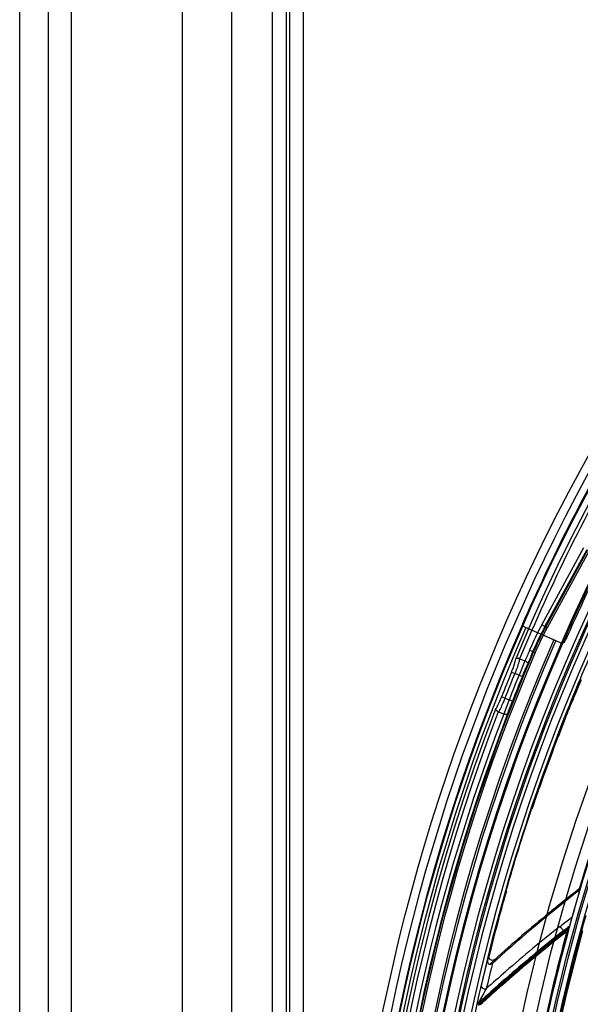
# Model space of a CAD drawing. Units: inches. Extents: x -3821 to -113, y -721 to 1863.
# Drawn here: x -1748 to -1669, y 495 to 633 of the extents above; entities that cross this region are included whole.
import ezdxf

# ---------------------------------------------------------------- set-up
doc = ezdxf.new("R2010")
doc.units = ezdxf.units.IN
doc.header["$LTSCALE"] = 0.64311
doc.header["$MEASUREMENT"] = 0
doc.header["$PDMODE"] = 3
doc.header["$PDSIZE"] = 0.3125
doc.layers.get('0').update_dxf_attribs({"linetype": 'CONTINUOUS'})
doc.layers.get('Defpoints').update_dxf_attribs({"linetype": 'CONTINUOUS'})
doc.layers.add('GREY', color=7, linetype='CONTINUOUS')
doc.layers.add('MZ-529-GS_DXF_CONTINUOUS_LINE', color=7, linetype='CONTINUOUS')
doc.styles.add('HZ', font='txt', dxfattribs={"width": 0.67, "height": 3.5})
doc.dimstyles.new('1-4', dxfattribs={"dimtxt": 10, "dimasz": 1.5, "dimexe": 0.1, "dimexo": 0, "dimgap": 0.66, "dimtad": 1, "dimdec": 0, "dimdsep": 46, "dimtxsty": 'HZ', "dimcen": 0, "dimclrd": 3, "dimclre": 3, "dimclrt": 3, "dimazin": 2, "dimtfac": 1, "dimtdec": 0, "dimtmove": 0, "dimatfit": 3, "dimfxl": 1, "dimlwd": 5, "dimlwe": 5, "dimarcsym": 0})

# ---------------------------------------------------------------- blocks, each defined once
blk = doc.blocks.new('*D3')
at = {"color": 3, "lineweight": 5, "transparency": 16777216}
for p, q in [((-1747.6, 739.56), (-1747.6, 855.13)), ((-830.85, 268.45), (-830.85, 855.13)), ((-1746.1, 855.03), (-832.35, 855.03))]:
    blk.add_line(p, q, dxfattribs=at)
at = {"color": 3, "transparency": 16777216}
for points in [[(-1746.1, 855.28), (-1746.1, 854.78), (-1747.6, 855.03)], [(-832.35, 854.78), (-832.35, 855.28), (-830.85, 855.03)]]:
    blk.add_solid(points, dxfattribs=at)
at = {"layer": 'Defpoints', "color": 0, "transparency": 16777216}
for p in [(-830.85, 855.03), (-1747.6, 739.56), (-830.85, 268.45)]:
    blk.add_point(p, dxfattribs=at)
at = {"color": 3, "transparency": 16777216, "insert": (-1289.22, 880.7), "char_height": 3.5, "attachment_point": 5, "style": 'HZ'}
blk.add_mtext('{\\H14.29x;917}', dxfattribs=at)

msp = doc.modelspace()

# ---------------------------------------------------------------- linework, layer by layer
at = {"color": 7, "linetype": 'Continuous'}
for p, q in [((-1718.06, 755.22), (-1718.06, 129.8)), ((-1743.6, 108.54), (-1743.6, 754.02)), ((-1740.42, 754.02), (-1740.42, 125.77)), ((-1724.89, 131.93), (-1724.89, 754.02)), ((-1747.6, 139.19), (-1747.6, 739.56)), ((-1712.31, 182.68), (-1712.31, 696.55)), ((-1710.43, 696.55), (-1710.43, 182.68)), ((-1709.93, 182.68), (-1709.93, 696.55)), ((-1708.05, 696.55), (-1708.05, 182.68)), ((-1672.14, 545.96), (-1677.56, 548.33))]:
    msp.add_line(p, q, dxfattribs=at)
for radius in [273.44, 272.26, 254.34, 252.44]:
    msp.add_circle((-1428.98, 439.62), radius, dxfattribs=at)
for centre, radius, start, end in [((-1428.98, 439.62), 271.3, 149.7745, 156.3775), ((-1428.98, 439.62), 264.9, 154.3827, 156.2695), ((-1428.98, 439.62), 271.28, 156.3774, 209.7745), ((-1428.98, 439.62), 270.69, 156.3774, 209.774), ((-1428.98, 439.62), 266.4, 156.3774, 212.8249), ((-1428.98, 439.62), 266.11, 156.3774, 213.3525), ((-1671.94, 546.42), 0.5, 246.3774, 336.2695)]:
    msp.add_arc(centre, radius, start, end, dxfattribs=at)
at = {"layer": 'GREY', "color": 9, "linetype": 'Continuous'}
for p, q in [((-1674.74, 548.46), (-1668.88, 559.23)), ((-1674.31, 548.22), (-1668.44, 558.98)), ((-1674.21, 548.18), (-1668.33, 558.93)), ((-1674.31, 548.22), (-1674.74, 548.46)), ((-1674.31, 548.22), (-1674.21, 548.18)), ((-1676.45, 544.94), (-1675.99, 544.75)), ((-1675.89, 544.7), (-1675.99, 544.75)), ((-1675.89, 544.7), (-1675.67, 544.61)), ((-1677.1, 543.43), (-1677.92, 541.45)), ((-1678.97, 541.86), (-1678.52, 541.67)), ((-1677.92, 541.45), (-1678.52, 541.67)), ((-1677.92, 541.45), (-1677.46, 541.26)), ((-1679.9, 538.23), (-1680.36, 538.41)), ((-1679.9, 538.23), (-1679.31, 538)), ((-1678.84, 537.82), (-1679.31, 538)), ((-1671.39, 535.62), (-1671.51, 535.67)), ((-1675.07, 525.75), (-1675.25, 525.61)), ((-1675.63, 524.16), (-1675.77, 524.06)), ((-1675.75, 524.12), (-1675.6, 524.24)), ((-1669.52, 511.59), (-1669.39, 511.7)), ((-1672.03, 506.15), (-1672.2, 506.35)), ((-1671.73, 505.76), (-1671.14, 506.22)), ((-1671.01, 505.98), (-1670.97, 506.03)), ((-1671, 505.98), (-1670.97, 506.03)), ((-1671.05, 505.82), (-1671.25, 505.66)), ((-1682.05, 501.04), (-1681.28, 501.74)), ((-1682.45, 497.86), (-1682.51, 497.64)), ((-1682.85, 497.04), (-1683.29, 496.23)), ((-1683.29, 496.23), (-1683.58, 495.67)), ((-1683.12, 496.09), (-1683.58, 495.67)), ((-1683.11, 496.09), (-1683.58, 495.67))]:
    msp.add_line(p, q, dxfattribs=at)
for radius in [271.09, 250.89, 250.2, 249.94, 249.24]:
    msp.add_circle((-1428.98, 439.62), radius, dxfattribs=at)
for centre, radius, start, end in [((-1428.98, 439.62), 270.26, 118.8385, 157.3488), ((-1428.98, 439.62), 269.76, 150.0675, 157.3018), ((-1428.98, 439.62), 263.65, 149.5876, 207.2841), ((-1428.98, 439.62), 263.15, 149.5877, 207.2829), ((-1428.98, 439.62), 265.27, 150.106, 207.2954), ((-1428.98, 439.62), 265.11, 150.106, 207.2962), ((-1428.98, 439.62), 262.44, 150.8399, 206.0256), ((-1428.98, 439.62), 261.39, 150.841, 206.0245), ((-1639.18, 529.08), 40.51, 151.4073, 156.9453), ((-1639.18, 529.08), 40.01, 151.4073, 156.9449), ((-1639.42, 529.18), 39.64, 151.3554, 156.9448), ((-1639.59, 529.25), 39.21, 151.36, 156.9447), ((-1428.98, 439.62), 268.35, 156.9456, 201.1935), ((-1428.98, 439.62), 268.11, 156.9462, 201.193), ((-1428.98, 439.62), 268.95, 156.9451, 157.2967), ((-1428.98, 439.62), 268.45, 156.9456, 157.3439), ((-1428.98, 439.62), 270.1, 157.7561, 158.5448), ((-1428.98, 439.62), 269.6, 157.7561, 158.5448), ((-1428.98, 439.62), 268.97, 157.7532, 158.5437), ((-1428.98, 439.62), 268.47, 157.7532, 158.5437), ((-1581.8, 499.68), 104.77, 158.543, 159.7143), ((-1428.98, 439.62), 270.26, 158.953, 217.3488), ((-1428.98, 439.62), 269.76, 159, 206.8118), ((-1428.98, 439.62), 268.95, 159, 201.1942), ((-1428.98, 439.62), 268.45, 158.9528, 201.1935), ((-1428.98, 439.62), 260.89, 158.394, 164.0488), ((-1553.34, 355.42), 192.12, 128.2204, 131.1643), ((-1739.25, 591.5), 108.39, 308.2179, 308.3876), ((-1542.57, 341.87), 208.54, 127.982, 128.1553), ((-1583.49, 394.43), 142.06, 127.9459, 128.0969), ((-1541.42, 340.44), 210.24, 128.1613, 131.9803), ((-1552, 353.71), 193.53, 128.2208, 131.1452), ((-1541.42, 340.43), 210.38, 128.159, 130.9373), ((-1426.1, 435.61), 264.6, 165.4963, 166.3504), ((-1421.97, 434.59), 268.06, 165.6138, 166.3468), ((-1487.95, 280.73), 291.38, 131.1779, 131.8905), ((-1486.46, 278.8), 293.07, 131.1569, 131.9071), ((-1540.12, 338.92), 212.37, 130.9344, 131.9655), ((-1392.94, 174.28), 433.32, 131.8795, 132.0413), ((-1539.73, 338.47), 212.97, 131.9652, 132.2946), ((-1540.07, 338.91), 212.29, 131.9745, 132.3054), ((-1539.58, 338.31), 213.18, 132.2946, 132.5059), ((-1539.91, 338.74), 212.52, 132.3054, 132.5334)]:
    msp.add_arc(centre, radius, start, end, dxfattribs=at)
for points, knots in [([(-1673.99, 548.03), (-1674.04, 548.06), (-1674.09, 548.12), (-1674.21, 548.15), (-1674.21, 548.18)], [0, 0, 0, 0, 0.70623, 1, 1, 1, 1]), ([(-1678.97, 541.86), (-1678.9, 542.03), (-1678.67, 542.63), (-1678.47, 543.24), (-1678.39, 543.7)], [0, 0, 0, 0, 0.281786, 1, 1, 1, 1]), ([(-1677.84, 543.71), (-1677.87, 543.56), (-1678.06, 542.87), (-1678.3, 542.19), (-1678.52, 541.67)], [0, 0, 0, 0, 0.213765, 1, 1, 1, 1]), ([(-1677.46, 541.26), (-1677.39, 541.42), (-1677.15, 542.02), (-1676.9, 542.6), (-1676.72, 543.02)], [0, 0, 0, 0, 0.282473, 1, 1, 1, 1]), ([(-1681.2, 536.67), (-1681.13, 536.78), (-1680.81, 537.34), (-1680.54, 537.93), (-1680.36, 538.41)], [0, 0, 0, 0, 0.206984, 1, 1, 1, 1]), ([(-1679.9, 538.23), (-1679.97, 538.05), (-1680.24, 537.38), (-1680.54, 536.73), (-1680.81, 536.28)], [0, 0, 0, 0, 0.276652, 1, 1, 1, 1]), ([(-1679.52, 536.03), (-1679.48, 536.15), (-1679.26, 536.75), (-1679.03, 537.35), (-1678.84, 537.82)], [0, 0, 0, 0, 0.205488, 1, 1, 1, 1]), ([(-1671.73, 505.76), (-1671.75, 505.78), (-1671.85, 505.92), (-1671.95, 506.05), (-1672.03, 506.15)], [0, 0, 0, 0, 0.189933, 1, 1, 1, 1]), ([(-1683.23, 498.05), (-1683.24, 498.02), (-1683.19, 497.78), (-1682.92, 497.68), (-1682.74, 497.65)], [0, 0, 0, 0, 0.167015, 1, 1, 1, 1]), ([(-1683.8, 495.52), (-1683.79, 495.58), (-1683.71, 495.64), (-1683.63, 495.66), (-1683.6, 495.67)], [0, 0, 0, 0, 0.692506, 1, 1, 1, 1])]:
    msp.add_open_spline(points, degree=3, knots=knots, dxfattribs=at)
for points in [[(-1671.94, 506.55), (-1671.47, 506.92), (-1670.99, 507.3), (-1670.5, 507.66)], [(-1682.51, 497.65), (-1682.63, 497.45), (-1682.74, 497.24), (-1682.85, 497.04)], [(-1682.74, 497.65), (-1682.66, 497.63), (-1682.58, 497.63), (-1682.51, 497.64)]]:
    msp.add_open_spline(points, degree=3, dxfattribs=at)
at = {"layer": 'MZ-529-GS_DXF_CONTINUOUS_LINE', "color": 7, "linetype": 'Continuous'}
for p, q in [((-1668.13, 558.81), (-1674.01, 548.04)), ((-1677.85, 543.71), (-1677.09, 543.42)), ((-1669.36, 540.9), (-1669.52, 540.54)), ((-1680.07, 536), (-1680.82, 536.29)), ((-1675.19, 525.79), (-1675.25, 525.61)), ((-1675.19, 525.79), (-1675.25, 525.61)), ((-1675.24, 525.27), (-1675.07, 525.75)), ((-1675.77, 524.06), (-1675.92, 523.59)), ((-1675.83, 523.62), (-1675.68, 524.04)), ((-1675.75, 524.12), (-1675.77, 524.06)), ((-1675.74, 524.17), (-1675.75, 524.12)), ((-1675.42, 525.13), (-1675.68, 524.35)), ((-1675.66, 524.1), (-1675.63, 524.16)), ((-1675.63, 524.16), (-1675.6, 524.24)), ((-1675.6, 524.24), (-1675.39, 524.83)), ((-1676.24, 522.64), (-1676.21, 522.74)), ((-1675.96, 523.23), (-1676.14, 522.72)), ((-1670.84, 506.45), (-1670.51, 507.66)), ((-1671, 505.98), (-1671.31, 505.73)), ((-1671.01, 505.98), (-1671.31, 505.74)), ((-1671.03, 505.87), (-1671, 505.98)), ((-1671, 505.98), (-1670.97, 506.03)), ((-1670.97, 506.03), (-1670.94, 506.14)), ((-1670.91, 506.24), (-1670.84, 506.45)), ((-1671.5, 505.46), (-1671.25, 505.66)), ((-1671.49, 505.46), (-1671.25, 505.66)), ((-1671.1, 505.62), (-1671.05, 505.82)), ((-1671.1, 505.62), (-1671.05, 505.82)), ((-1681.62, 501.19), (-1681.17, 501.6)), ((-1681.62, 501.19), (-1681.16, 501.6)), ((-1681.97, 496.64), (-1681.77, 496.82)), ((-1683.6, 495.67), (-1683.62, 495.47))]:
    msp.add_line(p, q, dxfattribs=at)
msp.add_circle((-1428.98, 439.62), 271.16, dxfattribs=at)
for centre, radius, start, end in [((-1428.98, 439.62), 262.94, 150.8399, 168.0566), ((-1428.98, 439.62), 260.89, 152.8569, 158.394), ((-1426.51, 438.48), 263.57, 157.219, 157.3794), ((-1441.29, 444.84), 247.35, 157.2516, 157.4216), ((-1667.36, 539.64), 2.21, 148.9155, 157.2805), ((-1429.44, 439.81), 260.35, 157.5684, 157.9807), ((-1445.14, 446.25), 243.39, 157.3793, 157.5596), ((-1414.55, 433.73), 276.31, 157.4227, 157.6325), ((-1428.38, 439.37), 261.37, 157.6225, 158.0072), ((-1427.47, 438.94), 262.5, 157.966, 158.3773), ((-1430.61, 440.34), 258.95, 158.0218, 158.4072), ((-1429.43, 439.75), 260.38, 158.3845, 160.7037), ((-1428.54, 439.49), 261.19, 158.4052, 160.715), ((-1428.98, 439.62), 251.09, 158.3362, 163.3425), ((-1428.98, 439.62), 250.99, 158.3037, 163.3766), ((-1580.02, 492.34), 100.88, 160.7426, 161.0306), ((-1881.43, 597.63), 218.53, 340.5401, 340.6609), ((-1666.48, 521.28), 9.7, 162.1378, 162.6339), ((-1657.05, 518.25), 19.61, 161.865, 162.1554), ((-1665.31, 520.27), 11.03, 159.6701, 160.0505), ((-1428.98, 439.62), 260.83, 161.4403, 164.0456), ((-1738.68, 544.14), 66.04, 341.5681, 341.8754), ((-1604.23, 498.69), 75.81, 160.7963, 161.1094), ((-1545.29, 351.55), 202.44, 127.84, 132.1616), ((-1552.36, 359.8), 191.75, 127.664, 128.6246), ((-1432.02, 443.93), 246.86, 164.1334, 165.0372), ((-1428.98, 439.62), 260.89, 164.0488, 168.9675), ((-1428.98, 439.62), 260.76, 164.0464, 166.1047), ((-1552.89, 360.47), 190.89, 128.6249, 129.2868), ((-1553.09, 360.67), 190.61, 129.2781, 132.2629), ((-1429.41, 439.75), 248.71, 164.1183, 168.0648), ((-1687.83, 511.08), 17.6, 343.6755, 344.023), ((-1539.22, 337.98), 213.53, 128.2176, 131.9775), ((-1539.27, 337.81), 213.52, 128.2616, 131.8643), ((-1429.43, 439.75), 250.64, 164.7548, 168.6557), ((-1429.05, 439.6), 250.89, 164.7444, 168.6397), ((-1428.41, 439.45), 249.61, 164.6005, 168.0466), ((-1428.98, 439.62), 260.83, 166.1048, 166.1897), ((-1600.19, 478.03), 85.42, 166.442, 166.9207), ((-1595.38, 476.9), 90.36, 167.41, 167.9923), ((-1583.65, 474.18), 102.4, 166.9188, 167.3576), ((-1539.3, 338.07), 213.4, 131.9779, 132.5341), ((-1539.35, 337.9), 213.4, 131.9365, 132.4379), ((-1617.71, 481.67), 67.52, 168.0101, 168.1624)]:
    msp.add_arc(centre, radius, start, end, dxfattribs=at)
for points, knots in [([(-1677.85, 543.71), (-1677.9, 543.73), (-1678.07, 543.77), (-1678.3, 543.79), (-1678.39, 543.7)], [0, 0, 0, 0, 0.327476, 1, 1, 1, 1]), ([(-1677.09, 543.42), (-1677.03, 543.4), (-1676.88, 543.31), (-1676.67, 543.14), (-1676.72, 543.02)], [0, 0, 0, 0, 0.352327, 1, 1, 1, 1]), ([(-1680.82, 536.29), (-1680.88, 536.32), (-1681.03, 536.4), (-1681.2, 536.55), (-1681.2, 536.67)], [0, 0, 0, 0, 0.327435, 1, 1, 1, 1]), ([(-1679.52, 536.03), (-1679.53, 536), (-1679.69, 535.87), (-1679.92, 535.94), (-1680.07, 536)], [0, 0, 0, 0, 0.158028, 1, 1, 1, 1]), ([(-1681.29, 501.74), (-1681.41, 501.62), (-1681.83, 501.53), (-1682.09, 501.87), (-1682.11, 502.04)], [0, 0, 0, 0, 0.498792, 1, 1, 1, 1])]:
    msp.add_open_spline(points, degree=3, knots=knots, dxfattribs=at)
for points in [[(-1682.28, 501.33), (-1682.33, 501.51), (-1682.31, 501.7), (-1682.27, 501.88)], [(-1682.11, 502.04), (-1682.12, 502.1), (-1682.12, 502.17), (-1682.1, 502.23)], [(-1682.05, 501.04), (-1682.17, 501.08), (-1682.25, 501.21), (-1682.28, 501.33)], [(-1681.9, 501.04), (-1681.95, 501.03), (-1682, 501.03), (-1682.05, 501.04)], [(-1681.62, 501.19), (-1681.7, 501.12), (-1681.8, 501.06), (-1681.9, 501.04)]]:
    msp.add_open_spline(points, degree=3, dxfattribs=at)

# ---------------------------------------------------------------- dimensions: what is measured, and where the dimension line sits
dim = msp.add_linear_dim(base=(-830.85, 855.03), p1=(-1747.6, 739.56), p2=(-830.85, 268.45), text='{\\H14.29x;<>}', dimstyle='1-4')
dim.commit()
dim.dimension.update_dxf_attribs({"geometry": '*D3', "text_midpoint": (-1289.22, 880.7)})

doc.saveas('drawing.dxf')
